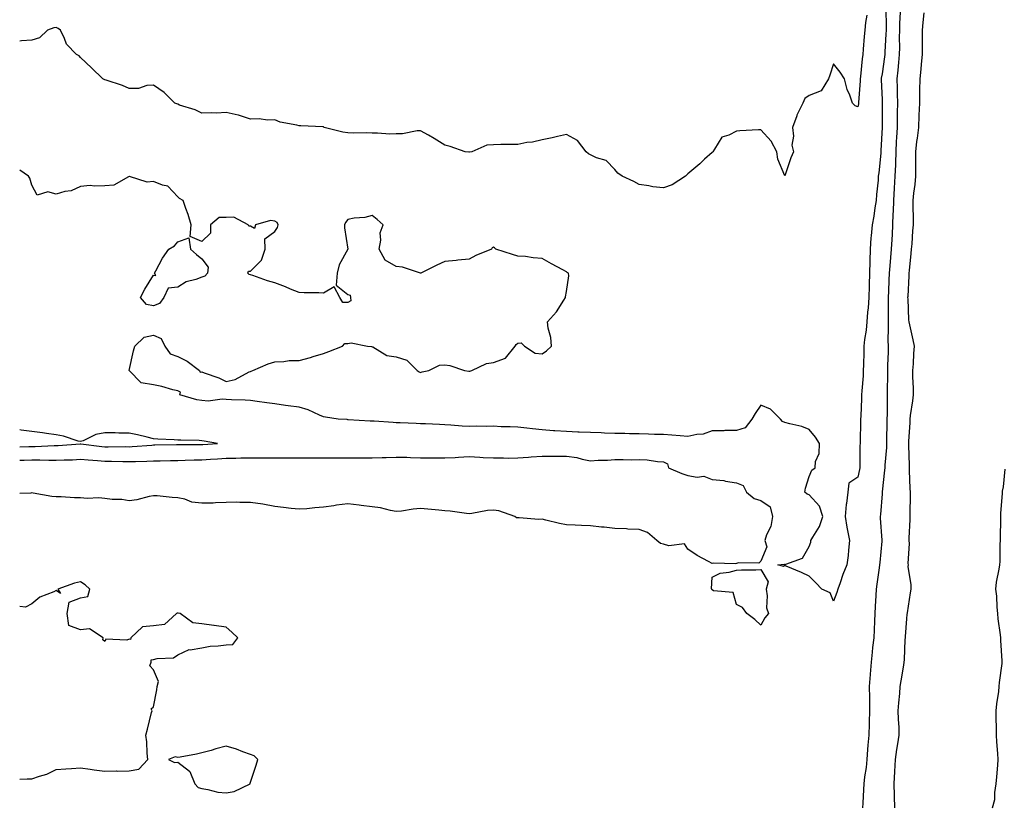
# Model space of a CAD drawing. Units: inches. Extents: x 1005443 to 1008083, y 7313738 to 7316378.
# Drawn here: x 1005443 to 1005848, y 7314864 to 7315186 of the extents above; entities that cross this region are included whole.
import ezdxf

# ---------------------------------------------------------------- set-up
doc = ezdxf.new("R2010")
doc.units = ezdxf.units.IN
doc.header["$MEASUREMENT"] = 0
doc.layers.add('Contour_10057313', color=7, linetype='Continuous', true_color=0x0077d9)

msp = doc.modelspace()

# ---------------------------------------------------------------- linework, layer by layer
at = {"layer": 'Contour_10057313'}
for points in [[(1005791.78, 7315188.19, 3202), (1005791.19, 7315185.06, 3202), (1005790.91, 7315181.92, 3202), (1005790.66, 7315179.31, 3202), (1005790.27, 7315174.14, 3202), (1005790.06, 7315171.92, 3202), (1005789.79, 7315170.18, 3202), (1005789.08, 7315162.95, 3202), (1005788.93, 7315161.92, 3202), (1005788.93, 7315161.05, 3202), (1005788.35, 7315152.22, 3202), (1005788.35, 7315151.92, 3202), (1005788.32, 7315151.65, 3202), (1005788.05, 7315150.43, 3202), (1005786.94, 7315150.81, 3202), (1005785.86, 7315151.92, 3202), (1005784.7, 7315155.27, 3202), (1005783.7, 7315157.57, 3202), (1005782.56, 7315161.92, 3202), (1005780.77, 7315164.64, 3202), (1005778.05, 7315168.07, 3202), (1005776.52, 7315163.45, 3202), (1005775.97, 7315161.92, 3202), (1005772.94, 7315157.03, 3202), (1005768.05, 7315155.14, 3202), (1005766.17, 7315153.8, 3202), (1005765.4, 7315151.92, 3202), (1005762.97, 7315147, 3202), (1005762.91, 7315146.78, 3202), (1005761.16, 7315141.92, 3202), (1005761.59, 7315138.38, 3202), (1005760.83, 7315134.7, 3202), (1005761.59, 7315131.92, 3202), (1005760.5, 7315129.47, 3202), (1005758.05, 7315121.96, 3202), (1005755.06, 7315128.94, 3202), (1005754.63, 7315131.92, 3202), (1005752.38, 7315136.25, 3202), (1005748.05, 7315140.97, 3202), (1005747.08, 7315140.95, 3202), (1005739.49, 7315140.49, 3202), (1005738.05, 7315140.47, 3202), (1005734.89, 7315138.76, 3202), (1005732.08, 7315137.89, 3202), (1005729.08, 7315132.95, 3202), (1005728.29, 7315131.92, 3202), (1005728.22, 7315131.76, 3202), (1005728.05, 7315131.61, 3202), (1005724.95, 7315128.82, 3202), (1005722.95, 7315127.02, 3202), (1005718.05, 7315122.81, 3202), (1005717.59, 7315122.38, 3202), (1005717.06, 7315121.92, 3202), (1005711.59, 7315118.38, 3202), (1005708.05, 7315117.08, 3202)], [(1005799.57, 7315190.4, 3203), (1005799.69, 7315183.56, 3203), (1005799.66, 7315181.92, 3203), (1005799.62, 7315180.35, 3203), (1005799.13, 7315173, 3203), (1005799.1, 7315171.92, 3203), (1005799.01, 7315170.96, 3203), (1005798.05, 7315163.94, 3203), (1005797.71, 7315162.26, 3203), (1005797.66, 7315161.92, 3203), (1005797.66, 7315161.53, 3203), (1005798.05, 7315153.41, 3203), (1005798.1, 7315151.97, 3203), (1005798.1, 7315151.87, 3203), (1005798.05, 7315143.72, 3203), (1005798.03, 7315141.94, 3203), (1005798.03, 7315141.92, 3203), (1005798.03, 7315141.9, 3203), (1005797.51, 7315132.45, 3203), (1005797.55, 7315131.92, 3203), (1005797.45, 7315131.32, 3203), (1005796.71, 7315123.26, 3203), (1005796.45, 7315121.92, 3203), (1005796.35, 7315120.22, 3203), (1005795.67, 7315114.3, 3203), (1005795.55, 7315111.92, 3203), (1005795, 7315108.87, 3203), (1005794.58, 7315105.38, 3203), (1005793.87, 7315101.92, 3203), (1005793.51, 7315097.38, 3203), (1005793.41, 7315096.55, 3203), (1005793.07, 7315091.92, 3203), (1005792.93, 7315087.04, 3203), (1005792.95, 7315086.82, 3203), (1005792.84, 7315081.92, 3203), (1005792.73, 7315077.24, 3203), (1005792.73, 7315076.6, 3203), (1005792.63, 7315071.92, 3203), (1005792.3, 7315067.68, 3203), (1005792.04, 7315065.91, 3203), (1005791.69, 7315061.92, 3203), (1005791.4, 7315058.57, 3203), (1005790.81, 7315054.68, 3203), (1005790.55, 7315051.92, 3203), (1005790.46, 7315049.5, 3203), (1005790.34, 7315044.21, 3203), (1005790.28, 7315041.92, 3203), (1005790.18, 7315039.8, 3203), (1005789.65, 7315033.52, 3203), (1005789.57, 7315031.92, 3203), (1005789.54, 7315030.43, 3203), (1005789.21, 7315023.08, 3203), (1005789.18, 7315021.92, 3203), (1005789.15, 7315020.81, 3203), (1005788.96, 7315012.82, 3203), (1005788.93, 7315011.92, 3203), (1005788.88, 7315011.09, 3203), (1005788.9, 7315002.77, 3203), (1005788.86, 7315001.92, 3203), (1005788.74, 7315001.22, 3203), (1005788.05, 7314998.02, 3203), (1005784.4, 7314995.57, 3203), (1005783.94, 7314991.92, 3203), (1005783.35, 7314987.22, 3203), (1005783.25, 7314986.73, 3203), (1005782.76, 7314981.92, 3203), (1005783.53, 7314977.4, 3203), (1005783.82, 7314976.15, 3203), (1005784.62, 7314971.92, 3203), (1005784.15, 7314968.03, 3203), (1005784.09, 7314965.87, 3203), (1005783.51, 7314961.92, 3203), (1005781.93, 7314958.05, 3203), (1005780.76, 7314954.63, 3203), (1005779.75, 7314951.92, 3203), (1005779.4, 7314950.57, 3203), (1005778.05, 7314946.99, 3203)], [(1005805.45, 7315189.32, 3204), (1005805.2, 7315184.77, 3204), (1005805.15, 7315181.92, 3204), (1005805.08, 7315178.95, 3204), (1005805.16, 7315174.82, 3204), (1005805.08, 7315171.92, 3204), (1005804.75, 7315168.62, 3204), (1005804.53, 7315165.44, 3204), (1005804.15, 7315161.92, 3204), (1005804.23, 7315158.1, 3204), (1005804.24, 7315155.73, 3204), (1005804.31, 7315151.92, 3204), (1005804.26, 7315148.14, 3204), (1005804.22, 7315145.75, 3204), (1005804.17, 7315141.92, 3204), (1005803.96, 7315137.83, 3204), (1005803.83, 7315136.14, 3204), (1005803.62, 7315131.92, 3204), (1005803.48, 7315127.35, 3204), (1005803.48, 7315126.5, 3204), (1005803.33, 7315121.92, 3204), (1005803.03, 7315116.94, 3204), (1005803.03, 7315116.9, 3204), (1005802.73, 7315111.92, 3204), (1005802.58, 7315107.38, 3204), (1005802.51, 7315106.38, 3204), (1005802.37, 7315101.92, 3204), (1005802.15, 7315097.82, 3204), (1005802.01, 7315095.88, 3204), (1005801.79, 7315091.92, 3204), (1005801.55, 7315088.43, 3204), (1005801.18, 7315085.06, 3204), (1005800.95, 7315081.92, 3204), (1005800.85, 7315079.11, 3204), (1005800.68, 7315074.55, 3204), (1005800.59, 7315071.92, 3204), (1005800.58, 7315069.39, 3204), (1005800.48, 7315064.35, 3204), (1005800.47, 7315061.92, 3204), (1005800.57, 7315059.4, 3204), (1005800.44, 7315054.31, 3204), (1005800.56, 7315051.92, 3204), (1005800.47, 7315049.5, 3204), (1005800.27, 7315044.14, 3204), (1005800.19, 7315041.92, 3204), (1005800.21, 7315039.76, 3204), (1005800.15, 7315034.02, 3204), (1005800.17, 7315031.92, 3204), (1005800.08, 7315029.89, 3204), (1005800.12, 7315023.99, 3204), (1005800.04, 7315021.92, 3204), (1005799.99, 7315019.98, 3204), (1005799.89, 7315013.76, 3204), (1005799.85, 7315011.92, 3204), (1005799.78, 7315010.19, 3204), (1005799.13, 7315003, 3204), (1005799.09, 7315001.92, 3204), (1005799.05, 7315000.92, 3204), (1005798.12, 7314991.99, 3204), (1005798.12, 7314991.92, 3204), (1005798.11, 7314991.86, 3204), (1005798.05, 7314991.12, 3204), (1005797.31, 7314982.66, 3204), (1005797.24, 7314981.92, 3204), (1005797.3, 7314981.17, 3204), (1005797.85, 7314972.12, 3204), (1005797.86, 7314971.92, 3204), (1005797.85, 7314971.72, 3204), (1005797.07, 7314962.9, 3204), (1005797.02, 7314961.92, 3204), (1005796.87, 7314960.73, 3204), (1005795.9, 7314954.07, 3204), (1005795.62, 7314951.92, 3204), (1005795.47, 7314949.34, 3204), (1005795.21, 7314944.76, 3204), (1005795.05, 7314941.92, 3204), (1005794.92, 7314938.8, 3204), (1005794.73, 7314935.24, 3204), (1005794.59, 7314931.92, 3204), (1005794.14, 7314928.01, 3204), (1005793.98, 7314925.99, 3204), (1005793.46, 7314921.92, 3204), (1005793.12, 7314916.98, 3204), (1005793.11, 7314916.86, 3204), (1005792.76, 7314911.92, 3204), (1005792.79, 7314907.18, 3204), (1005792.83, 7314906.69, 3204), (1005792.85, 7314901.92, 3204), (1005792.69, 7314897.28, 3204), (1005792.66, 7314896.53, 3204), (1005792.5, 7314891.92, 3204), (1005792.2, 7314887.76, 3204), (1005792.04, 7314885.92, 3204), (1005791.76, 7314881.92, 3204), (1005791.43, 7314878.54, 3204), (1005790.84, 7314874.71, 3204), (1005790.54, 7314871.92, 3204), (1005790.43, 7314869.54, 3204), (1005790.09, 7314863.96, 3204), (1005789.99, 7314861.92, 3204)], [(1005815.21, 7315189.08, 3205), (1005814.86, 7315185.11, 3205), (1005814.51, 7315181.92, 3205), (1005814.55, 7315178.42, 3205), (1005814.51, 7315175.46, 3205), (1005814.55, 7315171.92, 3205), (1005814.14, 7315168.02, 3205), (1005814.02, 7315165.96, 3205), (1005813.56, 7315161.92, 3205), (1005813.47, 7315157.34, 3205), (1005813.44, 7315156.53, 3205), (1005813.36, 7315151.92, 3205), (1005813.17, 7315147.04, 3205), (1005813.16, 7315146.81, 3205), (1005812.96, 7315141.92, 3205), (1005812.47, 7315137.5, 3205), (1005812.24, 7315136.11, 3205), (1005811.73, 7315131.92, 3205), (1005811.77, 7315128.2, 3205), (1005811.72, 7315125.6, 3205), (1005811.77, 7315121.92, 3205), (1005811.48, 7315118.49, 3205), (1005810.98, 7315114.85, 3205), (1005810.71, 7315111.92, 3205), (1005810.74, 7315109.23, 3205), (1005810.85, 7315104.72, 3205), (1005810.88, 7315101.92, 3205), (1005810.61, 7315099.36, 3205), (1005810.22, 7315094.09, 3205), (1005810, 7315091.92, 3205), (1005809.84, 7315090.13, 3205), (1005809.19, 7315083.06, 3205), (1005809.09, 7315081.92, 3205), (1005809.07, 7315080.91, 3205), (1005808.57, 7315072.44, 3205), (1005808.55, 7315071.92, 3205), (1005808.62, 7315071.36, 3205), (1005808.91, 7315062.78, 3205), (1005809.02, 7315061.92, 3205), (1005809.24, 7315060.73, 3205), (1005810.74, 7315054.61, 3205), (1005811.17, 7315051.92, 3205), (1005811.01, 7315048.96, 3205), (1005810.75, 7315044.62, 3205), (1005810.6, 7315041.92, 3205), (1005810.59, 7315039.38, 3205), (1005810.78, 7315034.65, 3205), (1005810.77, 7315031.92, 3205), (1005810.52, 7315029.44, 3205), (1005809.6, 7315023.47, 3205), (1005809.43, 7315021.92, 3205), (1005809.43, 7315020.54, 3205), (1005808.83, 7315012.7, 3205), (1005808.83, 7315011.92, 3205), (1005808.84, 7315011.13, 3205), (1005809.15, 7315003.02, 3205), (1005809.16, 7315001.92, 3205), (1005809.22, 7315000.75, 3205), (1005809.51, 7314993.38, 3205), (1005809.59, 7314991.92, 3205), (1005809.57, 7314990.39, 3205), (1005809.45, 7314983.32, 3205), (1005809.44, 7314981.92, 3205), (1005809.39, 7314980.58, 3205), (1005809.07, 7314972.94, 3205), (1005809.04, 7314971.92, 3205), (1005809.18, 7314970.79, 3205), (1005808.59, 7314962.46, 3205), (1005808.7, 7314961.92, 3205), (1005808.68, 7314961.29, 3205), (1005809.85, 7314953.72, 3205), (1005809.8, 7314951.92, 3205), (1005809.52, 7314950.45, 3205), (1005808.33, 7314942.2, 3205), (1005808.28, 7314941.92, 3205), (1005808.26, 7314941.71, 3205), (1005808.05, 7314939.78, 3205), (1005807.5, 7314932.47, 3205), (1005807.46, 7314931.92, 3205), (1005807.42, 7314931.29, 3205), (1005807.08, 7314922.89, 3205), (1005807, 7314921.92, 3205), (1005806.83, 7314920.7, 3205), (1005805.69, 7314914.28, 3205), (1005805.37, 7314911.92, 3205), (1005805.14, 7314909.01, 3205), (1005804.83, 7314905.15, 3205), (1005804.55, 7314901.92, 3205), (1005804.61, 7314898.48, 3205), (1005804.92, 7314895.05, 3205), (1005804.97, 7314891.92, 3205), (1005804.41, 7314888.28, 3205), (1005803.96, 7314886.01, 3205), (1005803.38, 7314881.92, 3205), (1005803.1, 7314876.97, 3205), (1005803.09, 7314876.88, 3205), (1005802.81, 7314871.92, 3205), (1005802.94, 7314867.03, 3205), (1005802.93, 7314866.81, 3205), (1005803.11, 7314861.92, 3205)], [(1005708.05, 7315117.08, 3202), (1005703.65, 7315117.52, 3202), (1005702.01, 7315117.96, 3202), (1005698.05, 7315118.49, 3202), (1005695.76, 7315119.63, 3202), (1005691.03, 7315121.92, 3202), (1005689.22, 7315123.09, 3202), (1005688.05, 7315124.62, 3202), (1005684.41, 7315128.28, 3202), (1005680.49, 7315129.48, 3202), (1005678.05, 7315130.67, 3202), (1005677.21, 7315131.08, 3202), (1005676.17, 7315131.92, 3202), (1005672.65, 7315136.52, 3202), (1005668.05, 7315139, 3202), (1005664.34, 7315138.2, 3202), (1005662.27, 7315137.7, 3202), (1005658.05, 7315136.86, 3202), (1005654.15, 7315135.82, 3202), (1005651.81, 7315135.68, 3202), (1005648.05, 7315134.96, 3202), (1005645.08, 7315134.89, 3202), (1005641.03, 7315134.89, 3202), (1005638.05, 7315134.83, 3202), (1005635.33, 7315134.64, 3202), (1005629.07, 7315131.92, 3202), (1005628.24, 7315131.73, 3202), (1005628.05, 7315131.7, 3202), (1005627.84, 7315131.71, 3202), (1005626.33, 7315131.92, 3202), (1005620.24, 7315134.11, 3202), (1005618.05, 7315134.67, 3202), (1005613.57, 7315137.44, 3202), (1005611.24, 7315138.72, 3202), (1005608.05, 7315140.54, 3202), (1005606.62, 7315140.49, 3202), (1005600.6, 7315139.37, 3202), (1005598.05, 7315139.3, 3202), (1005595.36, 7315139.23, 3202), (1005590.34, 7315139.63, 3202), (1005588.05, 7315139.57, 3202), (1005585.85, 7315139.73, 3202), (1005580.4, 7315139.57, 3202), (1005578.05, 7315139.71, 3202), (1005576.06, 7315139.93, 3202), (1005568.4, 7315141.92, 3202), (1005568.17, 7315142.04, 3202), (1005568.05, 7315142.14, 3202), (1005567.84, 7315142.13, 3202), (1005558.76, 7315142.63, 3202), (1005558.05, 7315142.58, 3202), (1005557.1, 7315142.87, 3202), (1005550.17, 7315144.04, 3202), (1005548.05, 7315145.04, 3202), (1005545.06, 7315144.91, 3202), (1005541.56, 7315145.43, 3202), (1005538.05, 7315145.34, 3202), (1005533.09, 7315146.96, 3202), (1005533, 7315146.96, 3202), (1005528.05, 7315148.03, 3202), (1005524.01, 7315147.88, 3202), (1005522.02, 7315147.95, 3202), (1005518.05, 7315147.78, 3202), (1005515.27, 7315149.14, 3202), (1005508.81, 7315151.16, 3202), (1005508.05, 7315151.45, 3202), (1005507.73, 7315151.6, 3202), (1005506.83, 7315151.92, 3202), (1005502.48, 7315156.36, 3202), (1005498.05, 7315159.34, 3202), (1005495.35, 7315159.22, 3202), (1005491.96, 7315158.02, 3202), (1005488.05, 7315157.94, 3202), (1005485.34, 7315159.21, 3202), (1005478.63, 7315161.34, 3202), (1005478.05, 7315161.56, 3202), (1005477.77, 7315161.64, 3202), (1005477.26, 7315161.92, 3202), (1005472.57, 7315166.45, 3202), (1005468.05, 7315170.78, 3202), (1005467.47, 7315171.34, 3202), (1005466.42, 7315171.92, 3202), (1005462.27, 7315176.14, 3202), (1005461.46, 7315178.52, 3202), (1005459.75, 7315181.92, 3202), (1005458.83, 7315182.7, 3202), (1005458.05, 7315183, 3202), (1005457.03, 7315182.93, 3202), (1005454.47, 7315181.92, 3202), (1005451.15, 7315178.82, 3202), (1005448.05, 7315177.87, 3202), (1005443.68, 7315177.55, 3202), (1005443, 7315177.5, 3202)], [(1005778.05, 7314946.99, 3203), (1005776.58, 7314950.45, 3203), (1005773.24, 7314951.92, 3203), (1005770.72, 7314954.59, 3203), (1005768.05, 7314957.28, 3203), (1005764.88, 7314958.75, 3203), (1005758.54, 7314961.43, 3203), (1005758.05, 7314961.65, 3203), (1005757.4, 7314961.27, 3203), (1005755.12, 7314961.92, 3203), (1005757.69, 7314962.29, 3203), (1005758.05, 7314962.08, 3203), (1005758.42, 7314962.29, 3203), (1005765.24, 7314964.73, 3203), (1005768.05, 7314969.46, 3203), (1005768.71, 7314971.25, 3203), (1005768.7, 7314971.92, 3203), (1005769.45, 7314973.32, 3203), (1005772.29, 7314977.68, 3203), (1005773.62, 7314981.92, 3203), (1005772.29, 7314986.16, 3203), (1005768.05, 7314990.8, 3203), (1005767.2, 7314991.07, 3203), (1005766.16, 7314991.92, 3203), (1005766.5, 7314993.48, 3203), (1005768.05, 7314998.29, 3203), (1005769.1, 7315000.86, 3203), (1005770.47, 7315001.92, 3203), (1005770.67, 7315004.54, 3203), (1005772.17, 7315007.8, 3203), (1005772.3, 7315011.92, 3203), (1005770.59, 7315014.46, 3203), (1005768.05, 7315017.61, 3203), (1005764.99, 7315018.87, 3203), (1005760.04, 7315019.92, 3203), (1005758.05, 7315020.55, 3203), (1005757.06, 7315020.93, 3203), (1005756.23, 7315021.92, 3203), (1005752.09, 7315025.96, 3203), (1005748.05, 7315027.63, 3203), (1005745.72, 7315024.25, 3203), (1005744.43, 7315021.92, 3203), (1005741.67, 7315018.3, 3203), (1005738.05, 7315017.23, 3203), (1005733.32, 7315017.19, 3203), (1005732.83, 7315017.14, 3203), (1005728.05, 7315017.12, 3203), (1005724.31, 7315015.67, 3203), (1005721.77, 7315015.65, 3203), (1005718.05, 7315014.82, 3203), (1005714.93, 7315015.04, 3203), (1005711.45, 7315015.32, 3203), (1005708.05, 7315015.55, 3203), (1005704.34, 7315015.63, 3203), (1005701.91, 7315015.78, 3203), (1005698.05, 7315015.85, 3203), (1005694.05, 7315015.92, 3203), (1005692.11, 7315015.99, 3203), (1005688.05, 7315016.06, 3203), (1005683.78, 7315016.19, 3203), (1005682.42, 7315016.29, 3203), (1005678.05, 7315016.42, 3203), (1005673.36, 7315016.6, 3203), (1005672.75, 7315016.62, 3203), (1005668.05, 7315016.81, 3203), (1005663.25, 7315017.12, 3203), (1005662.81, 7315017.17, 3203), (1005658.05, 7315017.5, 3203), (1005654.06, 7315017.92, 3203), (1005651.8, 7315018.17, 3203), (1005648.05, 7315018.57, 3203), (1005644.92, 7315018.79, 3203), (1005641.19, 7315018.78, 3203), (1005638.05, 7315018.97, 3203), (1005635.06, 7315018.94, 3203), (1005631, 7315018.97, 3203), (1005628.05, 7315018.94, 3203), (1005625.17, 7315019.04, 3203), (1005620.48, 7315019.49, 3203), (1005618.05, 7315019.59, 3203), (1005615.84, 7315019.71, 3203), (1005610.05, 7315019.92, 3203), (1005608.05, 7315020.03, 3203), (1005606.24, 7315020.12, 3203), (1005599.58, 7315020.39, 3203), (1005598.05, 7315020.46, 3203), (1005596.69, 7315020.57, 3203), (1005588.94, 7315021.04, 3203), (1005588.05, 7315021.1, 3203), (1005587.26, 7315021.12, 3203), (1005578.29, 7315021.68, 3203), (1005578.05, 7315021.69, 3203), (1005577.83, 7315021.7, 3203), (1005574.04, 7315021.92, 3203), (1005568.88, 7315022.76, 3203), (1005568.05, 7315022.9, 3203), (1005566.45, 7315023.52, 3203), (1005561.82, 7315025.69, 3203), (1005558.05, 7315026.81, 3203), (1005553.5, 7315027.37, 3203), (1005552.4, 7315027.57, 3203), (1005548.05, 7315028.16, 3203), (1005544.72, 7315028.59, 3203), (1005540.79, 7315029.18, 3203), (1005538.05, 7315029.55, 3203), (1005535.86, 7315029.73, 3203), (1005530.16, 7315029.81, 3203), (1005528.05, 7315029.97, 3203), (1005526.32, 7315030.19, 3203), (1005520.65, 7315029.32, 3203), (1005518.05, 7315029.52, 3203), (1005515.99, 7315029.85, 3203), (1005508.93, 7315031.92, 3203), (1005509.16, 7315033.03, 3203), (1005508.05, 7315033.5, 3203), (1005506.02, 7315033.95, 3203), (1005501.53, 7315035.4, 3203), (1005498.05, 7315035.99, 3203), (1005493.05, 7315036.92, 3203), (1005488.08, 7315041.92, 3203), (1005488.09, 7315041.96, 3203), (1005489.91, 7315050.07, 3203), (1005490.37, 7315051.92, 3203), (1005494.26, 7315055.7, 3203), (1005498.05, 7315056.51, 3203), (1005501.18, 7315055.05, 3203), (1005502.8, 7315051.92, 3203), (1005504.98, 7315048.85, 3203), (1005508.05, 7315047.7, 3203), (1005511.9, 7315045.77, 3203), (1005517.03, 7315041.92, 3203), (1005517.32, 7315041.19, 3203), (1005518.05, 7315041.37, 3203), (1005518.98, 7315040.99, 3203), (1005524.97, 7315038.85, 3203), (1005528.05, 7315037.37, 3203), (1005531.73, 7315038.23, 3203), (1005537.49, 7315041.36, 3203), (1005538.05, 7315041.58, 3203), (1005538.27, 7315041.69, 3203), (1005538.96, 7315041.92, 3203), (1005545.3, 7315044.67, 3203), (1005548.05, 7315045.53, 3203), (1005551.71, 7315045.58, 3203), (1005553.87, 7315046.1, 3203), (1005558.05, 7315046.11, 3203), (1005562.68, 7315047.29, 3203), (1005563.85, 7315047.72, 3203), (1005568.05, 7315048.98, 3203), (1005570.24, 7315049.73, 3203), (1005575.94, 7315051.92, 3203), (1005576.88, 7315053.1, 3203), (1005578.05, 7315053.06, 3203), (1005579.48, 7315053.34, 3203), (1005586.18, 7315051.92, 3203), (1005587.87, 7315051.75, 3203), (1005588.05, 7315051.73, 3203), (1005588.34, 7315051.63, 3203), (1005594.2, 7315048.08, 3203), (1005598.05, 7315047.49, 3203), (1005602.31, 7315046.18, 3203), (1005606.67, 7315041.92, 3203), (1005607.51, 7315041.38, 3203), (1005608.05, 7315041.13, 3203), (1005608.63, 7315041.34, 3203), (1005611.46, 7315041.92, 3203), (1005615.86, 7315044.1, 3203), (1005618.05, 7315044.28, 3203), (1005620.05, 7315043.93, 3203), (1005626.18, 7315041.92, 3203), (1005627.83, 7315041.7, 3203), (1005628.05, 7315041.69, 3203), (1005628.26, 7315041.71, 3203), (1005629.14, 7315041.92, 3203), (1005635.2, 7315044.77, 3203), (1005638.05, 7315045.22, 3203), (1005642.96, 7315047.01, 3203), (1005646.95, 7315051.92, 3203), (1005647.41, 7315052.56, 3203), (1005648.05, 7315053.11, 3203), (1005649.48, 7315053.35, 3203), (1005650.87, 7315051.92, 3203), (1005655.22, 7315049.08, 3203), (1005658.05, 7315048.82, 3203), (1005659.9, 7315050.07, 3203), (1005661.89, 7315051.92, 3203), (1005661.63, 7315055.51, 3203), (1005660.61, 7315059.36, 3203), (1005660.34, 7315061.92, 3203), (1005663.96, 7315066.02, 3203), (1005667.01, 7315070.88, 3203), (1005667.71, 7315071.92, 3203), (1005667.74, 7315072.24, 3203), (1005668.05, 7315074.38, 3203), (1005669.08, 7315080.89, 3203), (1005668.87, 7315081.92, 3203), (1005668.43, 7315082.3, 3203), (1005668.05, 7315082.56, 3203), (1005666.65, 7315083.32, 3203), (1005661.98, 7315085.85, 3203), (1005658.05, 7315087.99, 3203), (1005654.37, 7315088.24, 3203), (1005651.19, 7315088.77, 3203), (1005648.05, 7315089.03, 3203), (1005645.83, 7315089.7, 3203), (1005638.95, 7315091.92, 3203), (1005638.47, 7315092.34, 3203), (1005638.05, 7315092.63, 3203), (1005637.54, 7315092.43, 3203), (1005637.28, 7315091.92, 3203), (1005630.75, 7315089.22, 3203), (1005628.05, 7315087.74, 3203), (1005623.4, 7315087.27, 3203), (1005622.72, 7315087.25, 3203), (1005618.05, 7315086.72, 3203), (1005614.69, 7315085.27, 3203), (1005608.15, 7315082.02, 3203), (1005608.05, 7315081.97, 3203), (1005607.99, 7315081.98, 3203), (1005600.59, 7315084.45, 3203), (1005598.05, 7315084.67, 3203), (1005593.47, 7315087.34, 3203), (1005590.98, 7315091.92, 3203), (1005591.64, 7315095.51, 3203), (1005591.4, 7315098.57, 3203), (1005592.57, 7315101.92, 3203), (1005590.2, 7315104.07, 3203), (1005588.05, 7315105.67, 3203), (1005585.15, 7315104.82, 3203), (1005580.69, 7315104.56, 3203), (1005578.05, 7315104.02, 3203), (1005577.17, 7315102.8, 3203), (1005576.73, 7315101.92, 3203), (1005576.71, 7315100.59, 3203), (1005578.05, 7315091.92, 3203), (1005574.53, 7315085.44, 3203), (1005573.71, 7315081.92, 3203), (1005573.24, 7315077.1, 3203), (1005578.05, 7315073.2, 3203), (1005579.01, 7315072.88, 3203), (1005579.25, 7315071.92, 3203), (1005579.32, 7315070.65, 3203), (1005578.05, 7315069.87, 3203), (1005576.09, 7315069.95, 3203), (1005574.75, 7315071.92, 3203), (1005572.48, 7315076.36, 3203), (1005568.05, 7315073.78, 3203), (1005566.16, 7315073.82, 3203), (1005560.07, 7315073.95, 3203), (1005558.05, 7315073.99, 3203), (1005554.55, 7315075.42, 3203), (1005552.44, 7315076.31, 3203), (1005548.05, 7315077.97, 3203), (1005544.97, 7315078.85, 3203), (1005538.97, 7315081, 3203), (1005538.05, 7315081.3, 3203), (1005537.51, 7315081.38, 3203), (1005536.96, 7315081.92, 3203), (1005537.2, 7315082.76, 3203), (1005538.05, 7315082.77, 3203), (1005542.58, 7315087.39, 3203), (1005544.07, 7315091.92, 3203), (1005543.88, 7315096.09, 3203), (1005548.05, 7315099.16, 3203), (1005549.15, 7315100.81, 3203), (1005549.39, 7315101.92, 3203), (1005549.02, 7315102.89, 3203), (1005548.05, 7315103.39, 3203), (1005546.27, 7315103.7, 3203), (1005540.06, 7315101.92, 3203), (1005539.68, 7315100.29, 3203), (1005538.05, 7315101.32, 3203), (1005537.39, 7315101.26, 3203), (1005537.06, 7315101.92, 3203), (1005531.13, 7315105, 3203), (1005528.05, 7315104.84, 3203), (1005525.11, 7315104.86, 3203), (1005521.61, 7315101.92, 3203), (1005521.54, 7315098.43, 3203), (1005518.05, 7315095.01, 3203), (1005513.24, 7315097.11, 3203), (1005513.53, 7315101.92, 3203), (1005512.31, 7315106.18, 3203), (1005511.43, 7315108.54, 3203), (1005510.34, 7315111.92, 3203), (1005508.76, 7315112.64, 3203), (1005508.05, 7315113.45, 3203), (1005503.97, 7315117.84, 3203), (1005501.8, 7315118.17, 3203), (1005498.05, 7315119.71, 3203), (1005495.53, 7315119.4, 3203), (1005488.22, 7315121.75, 3203), (1005488.05, 7315121.69, 3203), (1005487.76, 7315121.63, 3203), (1005481.73, 7315118.24, 3203), (1005478.05, 7315117.97, 3203), (1005473.84, 7315117.72, 3203), (1005471.97, 7315118, 3203), (1005468.05, 7315117.61, 3203), (1005464.18, 7315115.79, 3203), (1005461.65, 7315115.52, 3203), (1005458.05, 7315114.49, 3203), (1005454.57, 7315115.39, 3203), (1005450.24, 7315114.1, 3203), (1005448.05, 7315118.16, 3203), (1005447.2, 7315121.07, 3203), (1005446.62, 7315121.92, 3203), (1005443, 7315124.4, 3203)], [(1005443, 7315010.49, 3204), (1005446.75, 7315010.62, 3204), (1005448.05, 7315010.65, 3204), (1005449.32, 7315010.66, 3204), (1005457.19, 7315011.06, 3204), (1005458.05, 7315011.07, 3204), (1005458.87, 7315011.1, 3204), (1005467.9, 7315011.77, 3204), (1005468.05, 7315011.78, 3204), (1005468.21, 7315011.76, 3204), (1005476.82, 7315010.68, 3204), (1005478.05, 7315010.59, 3204), (1005479.41, 7315010.56, 3204), (1005486.73, 7315010.6, 3204), (1005488.05, 7315010.58, 3204), (1005489.34, 7315010.64, 3204), (1005497.38, 7315011.25, 3204), (1005498.05, 7315011.28, 3204), (1005498.67, 7315011.29, 3204), (1005507.55, 7315011.43, 3204), (1005508.05, 7315011.43, 3204), (1005508.52, 7315011.45, 3204), (1005517.65, 7315011.51, 3204), (1005518.05, 7315011.53, 3204), (1005518.42, 7315011.55, 3204), (1005524.44, 7315011.92, 3204), (1005518.94, 7315012.81, 3204), (1005518.05, 7315013.04, 3204), (1005516.88, 7315013.09, 3204), (1005509.39, 7315013.26, 3204), (1005508.05, 7315013.32, 3204), (1005506.54, 7315013.44, 3204), (1005499.87, 7315013.74, 3204), (1005498.05, 7315013.88, 3204), (1005495.53, 7315014.44, 3204), (1005491.53, 7315015.4, 3204), (1005488.05, 7315016.13, 3204), (1005483.75, 7315016.21, 3204), (1005482.37, 7315016.24, 3204), (1005478.05, 7315016.32, 3204), (1005474.36, 7315015.61, 3204), (1005469.13, 7315013, 3204), (1005468.05, 7315012.65, 3204), (1005467.09, 7315012.88, 3204), (1005461.06, 7315014.92, 3204), (1005458.05, 7315015.47, 3204), (1005453.98, 7315015.99, 3204), (1005452.43, 7315016.31, 3204), (1005448.05, 7315016.77, 3204), (1005443.56, 7315017.43, 3204), (1005443, 7315017.52, 3204)], [(1005443, 7315005.05, 3203), (1005444.91, 7315005.06, 3203), (1005448.05, 7315005.13, 3203), (1005451.28, 7315005.15, 3203), (1005454.95, 7315005.01, 3203), (1005458.05, 7315005.04, 3203), (1005461.31, 7315005.18, 3203), (1005464.73, 7315005.24, 3203), (1005468.05, 7315005.39, 3203), (1005471.24, 7315005.11, 3203), (1005475.03, 7315004.94, 3203), (1005478.05, 7315004.69, 3203), (1005480.78, 7315004.65, 3203), (1005485.5, 7315004.47, 3203), (1005488.05, 7315004.42, 3203), (1005490.67, 7315004.54, 3203), (1005495.37, 7315004.6, 3203), (1005498.05, 7315004.72, 3203), (1005500.89, 7315004.77, 3203), (1005505.13, 7315004.84, 3203), (1005508.05, 7315004.88, 3203), (1005511.1, 7315004.97, 3203), (1005514.83, 7315005.14, 3203), (1005518.05, 7315005.23, 3203), (1005521.57, 7315005.43, 3203), (1005524.39, 7315005.59, 3203), (1005528.05, 7315005.8, 3203), (1005532, 7315005.86, 3203), (1005534, 7315005.97, 3203), (1005538.05, 7315006.03, 3203), (1005542.15, 7315006.03, 3203), (1005543.97, 7315006, 3203), (1005548.05, 7315005.99, 3203), (1005552.12, 7315005.99, 3203), (1005554.04, 7315005.93, 3203), (1005558.05, 7315005.93, 3203), (1005562.12, 7315005.99, 3203), (1005563.99, 7315005.98, 3203), (1005568.05, 7315006.04, 3203), (1005572.18, 7315006.05, 3203), (1005573.96, 7315006.01, 3203), (1005578.05, 7315006.02, 3203), (1005582.15, 7315006.02, 3203), (1005583.96, 7315006.01, 3203), (1005588.05, 7315006, 3203), (1005592.26, 7315006.13, 3203), (1005593.83, 7315006.14, 3203), (1005598.05, 7315006.28, 3203), (1005602.35, 7315006.22, 3203), (1005603.86, 7315006.11, 3203), (1005608.05, 7315006.05, 3203), (1005612.19, 7315006.06, 3203), (1005614, 7315005.97, 3203), (1005618.05, 7315005.98, 3203), (1005622.32, 7315006.19, 3203), (1005623.65, 7315006.32, 3203), (1005628.05, 7315006.51, 3203), (1005632.42, 7315006.3, 3203), (1005633.78, 7315006.19, 3203), (1005638.05, 7315005.97, 3203), (1005642.18, 7315006.05, 3203), (1005644.05, 7315005.92, 3203), (1005648.05, 7315006.02, 3203), (1005652.44, 7315006.31, 3203), (1005653.61, 7315006.36, 3203), (1005658.05, 7315006.68, 3203), (1005662.83, 7315006.7, 3203), (1005663.27, 7315006.7, 3203), (1005668.05, 7315006.72, 3203), (1005672.31, 7315006.18, 3203), (1005674.51, 7315005.46, 3203), (1005678.05, 7315004.81, 3203), (1005681.13, 7315004.99, 3203), (1005684.92, 7315005.05, 3203), (1005688.05, 7315005.26, 3203), (1005691.44, 7315005.31, 3203), (1005694.73, 7315005.24, 3203), (1005698.05, 7315005.3, 3203), (1005701.34, 7315005.21, 3203), (1005705.53, 7315004.44, 3203), (1005708.05, 7315004.35, 3203), (1005709.66, 7315003.53, 3203), (1005710.1, 7315001.92, 3203), (1005715.63, 7314999.5, 3203), (1005718.05, 7314998.7, 3203), (1005721.94, 7314998.04, 3203), (1005724.64, 7314998.51, 3203), (1005728.05, 7314997.08, 3203), (1005732.86, 7314996.73, 3203), (1005733.55, 7314996.42, 3203), (1005738.05, 7314995.73, 3203), (1005740.81, 7314994.68, 3203), (1005742.23, 7314991.92, 3203), (1005745.42, 7314989.29, 3203), (1005748.05, 7314988.45, 3203), (1005751.94, 7314985.8, 3203), (1005752.87, 7314981.92, 3203), (1005752.28, 7314977.7, 3203), (1005750.44, 7314974.31, 3203), (1005749.73, 7314971.92, 3203), (1005750.53, 7314969.43, 3203), (1005748.05, 7314963.54, 3203)], [(1005843.43, 7314861.92, 3205), (1005844.5, 7314865.48, 3205), (1005844.39, 7314868.26, 3205), (1005845.03, 7314871.92, 3205), (1005845.23, 7314874.75, 3205), (1005845.62, 7314879.49, 3205), (1005845.79, 7314881.92, 3205), (1005845.64, 7314884.33, 3205), (1005845.24, 7314889.11, 3205), (1005845.07, 7314891.92, 3205), (1005845.07, 7314894.9, 3205), (1005845.04, 7314898.91, 3205), (1005845.04, 7314901.92, 3205), (1005845.22, 7314904.76, 3205), (1005846.02, 7314909.89, 3205), (1005846.17, 7314911.92, 3205), (1005846.39, 7314913.58, 3205), (1005847.44, 7314921.31, 3205), (1005847.52, 7314921.92, 3205), (1005847.49, 7314922.47, 3205), (1005846.91, 7314930.78, 3205), (1005846.85, 7314931.92, 3205), (1005846.78, 7314933.18, 3205), (1005845.83, 7314939.7, 3205), (1005845.74, 7314941.92, 3205), (1005845.41, 7314944.56, 3205), (1005845.25, 7314949.11, 3205), (1005844.83, 7314951.92, 3205), (1005845.18, 7314954.8, 3205), (1005846.26, 7314960.13, 3205), (1005846.52, 7314961.92, 3205), (1005846.68, 7314963.29, 3205), (1005846.64, 7314970.51, 3205), (1005846.78, 7314971.92, 3205), (1005846.75, 7314973.22, 3205), (1005846.89, 7314980.76, 3205), (1005846.86, 7314981.92, 3205), (1005846.84, 7314983.13, 3205), (1005847.58, 7314991.45, 3205), (1005847.57, 7314991.92, 3205), (1005847.66, 7314992.32, 3205), (1005848.05, 7314994.04, 3205), (1005848.68, 7315001.29, 3205)], [(1005748.05, 7314963.54, 3203), (1005747.27, 7314962.7, 3203), (1005738.87, 7314962.75, 3203), (1005738.05, 7314962.47, 3203), (1005737.55, 7314962.42, 3203), (1005728.76, 7314962.63, 3203), (1005728.05, 7314962.58, 3203), (1005726.58, 7314963.39, 3203), (1005721.89, 7314965.75, 3203), (1005718.05, 7314968.38, 3203), (1005716.69, 7314970.57, 3203), (1005710.19, 7314969.78, 3203), (1005708.05, 7314970.47, 3203), (1005706.83, 7314970.7, 3203), (1005705.25, 7314971.92, 3203), (1005701.39, 7314975.26, 3203), (1005698.05, 7314976.46, 3203), (1005693.32, 7314976.65, 3203), (1005692.86, 7314976.73, 3203), (1005688.05, 7314976.88, 3203), (1005683.62, 7314977.48, 3203), (1005682.48, 7314977.48, 3203), (1005678.05, 7314977.96, 3203), (1005674.22, 7314978.09, 3203), (1005671.71, 7314978.26, 3203), (1005668.05, 7314978.4, 3203), (1005665.17, 7314979.04, 3203), (1005659.58, 7314980.39, 3203), (1005658.05, 7314980.74, 3203), (1005656.76, 7314980.63, 3203), (1005648.64, 7314981.34, 3203), (1005648.05, 7314981.27, 3203), (1005647.47, 7314981.34, 3203), (1005646.78, 7314981.92, 3203), (1005640.25, 7314984.12, 3203), (1005638.05, 7314984.46, 3203), (1005635.64, 7314984.33, 3203), (1005629.2, 7314983.08, 3203), (1005628.05, 7314982.99, 3203), (1005626.89, 7314983.08, 3203), (1005620.21, 7314984.08, 3203), (1005618.05, 7314984.22, 3203), (1005615.56, 7314984.41, 3203), (1005611, 7314984.87, 3203), (1005608.05, 7314985.08, 3203), (1005605.04, 7314984.93, 3203), (1005600.13, 7314984.01, 3203), (1005598.05, 7314983.87, 3203), (1005595.7, 7314984.27, 3203), (1005591.55, 7314985.42, 3203), (1005588.05, 7314985.88, 3203), (1005583.59, 7314986.38, 3203), (1005582.69, 7314986.56, 3203), (1005578.05, 7314987, 3203), (1005573.44, 7314986.52, 3203), (1005572.38, 7314986.24, 3203), (1005568.05, 7314985.65, 3203), (1005564.49, 7314985.48, 3203), (1005561.14, 7314985, 3203), (1005558.05, 7314984.83, 3203), (1005554.8, 7314985.17, 3203), (1005551.67, 7314985.54, 3203), (1005548.05, 7314985.91, 3203), (1005543.06, 7314986.91, 3203), (1005543.05, 7314986.92, 3203), (1005538.05, 7314987.67, 3203), (1005533.67, 7314987.55, 3203), (1005532.26, 7314987.72, 3203), (1005528.05, 7314987.55, 3203), (1005523.58, 7314987.45, 3203), (1005522.6, 7314987.37, 3203), (1005518.05, 7314987.28, 3203), (1005513.86, 7314987.73, 3203), (1005510.97, 7314989, 3203), (1005508.05, 7314989.59, 3203), (1005505.77, 7314989.65, 3203), (1005499.6, 7314990.37, 3203), (1005498.05, 7314990.42, 3203), (1005496.24, 7314990.12, 3203), (1005491.19, 7314988.78, 3203), (1005488.05, 7314988.35, 3203), (1005485, 7314988.88, 3203), (1005481.13, 7314988.85, 3203), (1005478.05, 7314989.24, 3203), (1005475.64, 7314989.5, 3203), (1005470.72, 7314989.26, 3203), (1005468.05, 7314989.48, 3203), (1005465.61, 7314989.48, 3203), (1005460.04, 7314989.92, 3203), (1005458.05, 7314989.92, 3203), (1005456.28, 7314990.15, 3203), (1005448.5, 7314991.47, 3203), (1005448.05, 7314991.53, 3203), (1005447.62, 7314991.49, 3203), (1005443, 7314991.34, 3203)], [(1005443, 7314873.77, 3204), (1005446.12, 7314873.86, 3204), (1005448.05, 7314873.89, 3204), (1005451.17, 7314875.03, 3204), (1005454.12, 7314875.84, 3204), (1005458.05, 7314877.75, 3204), (1005461.94, 7314878.03, 3204), (1005464.26, 7314878.14, 3204), (1005468.05, 7314878.4, 3204), (1005472.08, 7314877.88, 3204), (1005473.72, 7314877.59, 3204), (1005478.05, 7314877.08, 3204), (1005482.83, 7314877.15, 3204), (1005483.26, 7314877.13, 3204), (1005488.05, 7314877.19, 3204), (1005492.01, 7314877.96, 3204), (1005495.81, 7314881.92, 3204), (1005495.51, 7314884.45, 3204), (1005495.32, 7314889.18, 3204), (1005494.94, 7314891.92, 3204), (1005495.68, 7314894.29, 3204), (1005497.32, 7314901.19, 3204), (1005497.52, 7314901.92, 3204), (1005497.19, 7314902.78, 3204), (1005498.05, 7314903.51, 3204), (1005499.43, 7314910.54, 3204), (1005499.54, 7314911.92, 3204), (1005500.1, 7314913.98, 3204), (1005498.05, 7314918.79, 3204), (1005496.58, 7314920.45, 3204), (1005497.11, 7314921.92, 3204), (1005497.07, 7314922.9, 3204), (1005498.05, 7314922.99, 3204), (1005499.59, 7314923.46, 3204), (1005506.27, 7314923.7, 3204), (1005508.05, 7314924.89, 3204), (1005512.8, 7314927.17, 3204), (1005513.2, 7314927.06, 3204), (1005518.05, 7314927.82, 3204), (1005521.48, 7314928.49, 3204), (1005524.76, 7314928.63, 3204), (1005528.05, 7314929.12, 3204), (1005530.75, 7314929.22, 3204), (1005532.77, 7314931.92, 3204), (1005530.38, 7314934.25, 3204), (1005528.05, 7314936.3, 3204), (1005523.11, 7314936.98, 3204), (1005522.96, 7314937.01, 3204), (1005518.05, 7314937.76, 3204), (1005514.26, 7314938.14, 3204), (1005509.11, 7314941.92, 3204), (1005508.23, 7314942.1, 3204), (1005508.05, 7314942.14, 3204), (1005507.84, 7314942.13, 3204), (1005507.53, 7314941.92, 3204), (1005502.58, 7314937.39, 3204), (1005498.05, 7314936.93, 3204), (1005493.49, 7314936.49, 3204), (1005488.69, 7314931.92, 3204), (1005488.66, 7314931.31, 3204), (1005488.05, 7314931.36, 3204), (1005487.15, 7314931.02, 3204), (1005478.53, 7314931.44, 3204), (1005478.05, 7314930.41, 3204), (1005477.22, 7314931.09, 3204), (1005477.37, 7314931.92, 3204), (1005471.76, 7314935.63, 3204), (1005468.05, 7314935.25, 3204), (1005463.19, 7314937.05, 3204), (1005462.49, 7314941.92, 3204), (1005463.4, 7314946.57, 3204), (1005468.05, 7314948.44, 3204), (1005471, 7314948.97, 3204), (1005471.9, 7314951.92, 3204), (1005469.9, 7314953.77, 3204), (1005468.05, 7314955, 3204), (1005465.53, 7314954.43, 3204), (1005458.76, 7314951.92, 3204), (1005459.82, 7314950.16, 3204), (1005458.05, 7314951.43, 3204), (1005457.05, 7314950.92, 3204), (1005451.33, 7314948.63, 3204), (1005448.05, 7314945.95, 3204), (1005445.37, 7314944.59, 3204), (1005443, 7314944.88, 3204)]]:
    msp.add_polyline3d(points, dxfattribs=at)
for points in [[(1005498.05, 7315068.51, 3203), (1005495.25, 7315069.12, 3203), (1005492.8, 7315071.92, 3203), (1005494.51, 7315075.46, 3203), (1005498.05, 7315081.17, 3203), (1005498.98, 7315080.99, 3203), (1005498.49, 7315081.92, 3203), (1005499.05, 7315082.92, 3203), (1005501.82, 7315088.15, 3203), (1005504.39, 7315091.92, 3203), (1005506.71, 7315093.26, 3203), (1005508.05, 7315094.83, 3203), (1005512.69, 7315096.56, 3203), (1005513.32, 7315091.92, 3203), (1005515.83, 7315089.7, 3203), (1005518.05, 7315087.92, 3203), (1005520.59, 7315084.45, 3203), (1005520.27, 7315081.92, 3203), (1005519.26, 7315080.71, 3203), (1005518.05, 7315080.35, 3203), (1005515.46, 7315079.33, 3203), (1005511.6, 7315078.36, 3203), (1005508.05, 7315076.16, 3203), (1005504.11, 7315075.86, 3203), (1005502.37, 7315071.92, 3203), (1005500.53, 7315069.44, 3203)], [(1005748.05, 7314937.08, 3203), (1005745.59, 7314939.46, 3203), (1005742.36, 7314941.92, 3203), (1005740.59, 7314944.46, 3203), (1005738.05, 7314945.58, 3203), (1005736.78, 7314950.65, 3203), (1005728.63, 7314951.34, 3203), (1005728.05, 7314951.63, 3203), (1005727.95, 7314951.82, 3203), (1005727.93, 7314951.92, 3203), (1005727.84, 7314952.12, 3203), (1005728.05, 7314956.87, 3203), (1005731.43, 7314958.54, 3203), (1005735.13, 7314959, 3203), (1005738.05, 7314959.84, 3203), (1005740.12, 7314959.85, 3203), (1005746.07, 7314959.93, 3203), (1005748.05, 7314959.99, 3203), (1005751.06, 7314954.93, 3203), (1005750.27, 7314951.92, 3203), (1005750.76, 7314949.21, 3203), (1005750.39, 7314944.26, 3203), (1005751.25, 7314941.92, 3203), (1005749.78, 7314940.2, 3203)], [(1005528.05, 7314868.1, 3204), (1005531.33, 7314868.64, 3204), (1005537.84, 7314871.92, 3204), (1005537.86, 7314872.11, 3204), (1005538.05, 7314872.59, 3204), (1005540.36, 7314879.6, 3204), (1005541.07, 7314881.92, 3204), (1005539.49, 7314883.35, 3204), (1005538.05, 7314883.97, 3204), (1005534.89, 7314885.09, 3204), (1005532.3, 7314886.16, 3204), (1005528.05, 7314887.39, 3204), (1005523.7, 7314886.27, 3204), (1005521.77, 7314885.64, 3204), (1005518.05, 7314884.56, 3204), (1005515.84, 7314884.13, 3204), (1005509.03, 7314882.9, 3204), (1005508.05, 7314882.71, 3204), (1005506.95, 7314883.02, 3204), (1005504.23, 7314881.92, 3204), (1005506.79, 7314880.66, 3204), (1005508.05, 7314880.75, 3204), (1005512.9, 7314877.07, 3204), (1005513.1, 7314876.96, 3204), (1005513.1, 7314876.87, 3204), (1005515.08, 7314871.92, 3204), (1005516.49, 7314870.36, 3204), (1005518.05, 7314869.89, 3204), (1005520.42, 7314869.55, 3204), (1005524.62, 7314868.49, 3204)]]:
    msp.add_polyline3d(points, close=True, dxfattribs=at)

doc.saveas('drawing.dxf')
